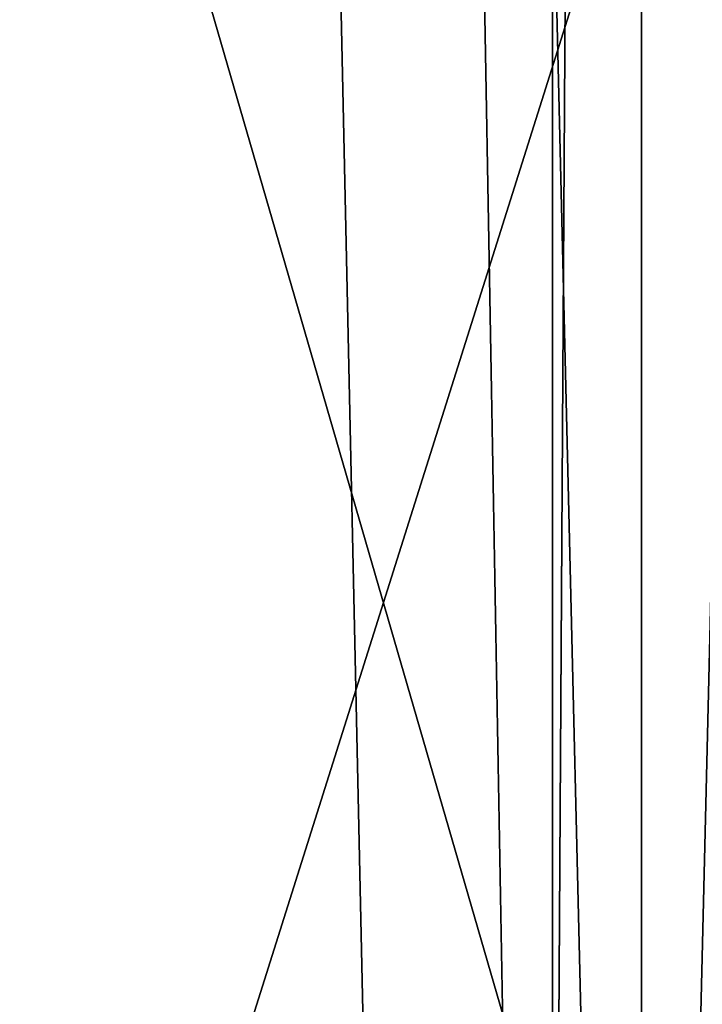
# Model space of a CAD drawing. Extents: x -47 to 12.1, y -17.9 to 17.5.
# Drawn here: x 3.4 to 4, y -8.8 to -7.8 of the extents above; entities that cross this region are included whole.
import ezdxf

# ---------------------------------------------------------------- set-up
doc = ezdxf.new("R2010")
doc.units = 0
doc.header["$MEASUREMENT"] = 0

msp = doc.modelspace()

# ---------------------------------------------------------------- linework, layer by layer
for points in [[(3.365283, 17.200001, -12.194153), (3.865571, -11, -12.04491), (3.251406, -8.9, -12.22501)], [(3.365283, 17.200001, 12.194153), (3.251406, -8.9, 12.22501), (3.865571, -11, 12.04491)], [(3.365283, 17.200001, -12.194153), (4.039642, 17.200001, -11.987652), (3.865571, -11, -12.04491)], [(4.039642, 17.200001, 11.987652), (3.365283, 17.200001, 12.194153), (3.865571, -11, 12.04491)], [(4.039642, 17.200001, -11.987652), (4.469841, -11, -11.833978), (3.865571, -11, -12.04491)], [(4.039642, 17.200001, 11.987652), (3.865571, -11, 12.04491), (4.469841, -11, 11.833978)], [(3.13219, 17, -14.413601), (3.873321, -17, -14.232353), (3.13219, -17, -14.413601)], [(3.13219, 17, -14.413601), (3.873321, 17, -14.232353), (3.873321, -17, -14.232353)], [(3.13219, 17, 14.413601), (3.13219, -17, 14.413601), (3.873321, -17, 14.232353)], [(3.873321, 17, 14.232353), (3.13219, 17, 14.413601), (3.873321, -17, 14.232353)], [(3.279393, 17, -12.321042), (3.279393, -11.15, -12.321042), (3.9576, -11.15, -12.120227)], [(3.279393, 17, -12.321042), (3.9576, -11.15, -12.120227), (3.9576, 17, -12.120227)], [(3.279393, 17, 12.321042), (3.9576, -11.15, 12.120227), (3.279393, -11.15, 12.321042)], [(3.9576, 17, 12.120227), (3.9576, -11.15, 12.120227), (3.279393, 17, 12.321042)], [(3.873321, 17, -14.232353), (4.604088, -17, -14.013025), (3.873321, -17, -14.232353)], [(3.873321, 17, -14.232353), (4.604088, 17, -14.013025), (4.604088, -17, -14.013025)], [(3.873321, 17, 14.232353), (3.873321, -17, 14.232353), (4.604088, -17, 14.013025)], [(4.604088, 17, 14.013025), (3.873321, 17, 14.232353), (4.604088, -17, 14.013025)], [(3.9576, 17, -12.120227), (3.9576, -11.15, -12.120227), (4.623628, -11.15, -11.882112)], [(3.9576, 17, -12.120227), (4.623628, -11.15, -11.882112), (4.623628, 17, -11.882112)], [(4.623628, 17, 11.882112), (4.623628, -11.15, 11.882112), (3.9576, -11.15, 12.120227)], [(4.623628, 17, 11.882112), (3.9576, -11.15, 12.120227), (3.9576, 17, 12.120227)], [(3.325275, -7.043645, -9.74098), (3.295239, -9.705989, -9.652994), (4.097571, -9.705989, -9.340707)], [(4.13492, -7.043645, 9.425846), (4.097571, -9.705989, 9.340707), (3.295239, -9.705989, 9.652994)], [(4.13492, -7.043645, 9.425846), (3.295239, -9.705989, 9.652994), (3.325274, -7.043645, 9.74098)], [(3.325275, -7.043645, -9.74098), (4.097571, -9.705989, -9.340707), (4.13492, -7.043645, -9.425846)]]:
    msp.add_3dface(points)

doc.saveas('drawing.dxf')
